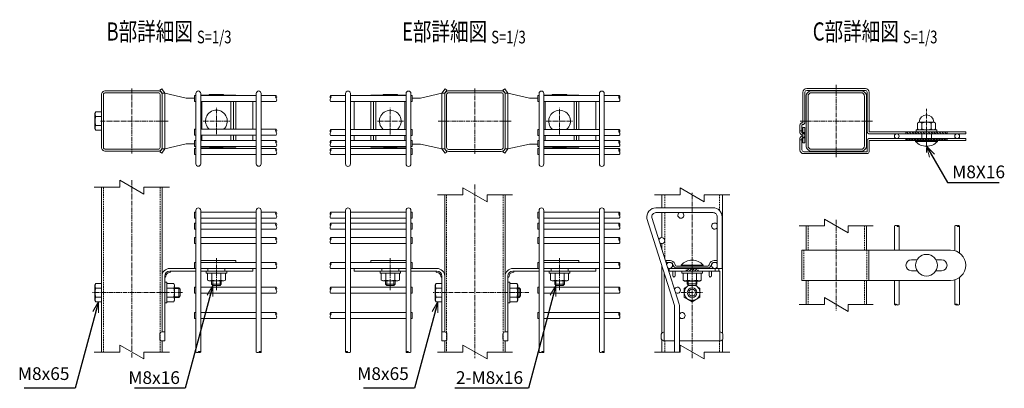
# Model space of a CAD drawing. Units: millimetres. Extents: x 182 to 4106, y 1 to 4924.
# Drawn here: x 182 to 997, y 406 to 711 of the extents above; entities that cross this region are included whole.
import ezdxf
from ezdxf.enums import TextEntityAlignment as Align

# ---------------------------------------------------------------- set-up
doc = ezdxf.new("R2010")
doc.units = ezdxf.units.MM
doc.header["$LTSCALE"] = 0.2
doc.linetypes.add('CENTER2', pattern=[28.575, 19.05, -3.175, 3.175, -3.175])
doc.linetypes.add('DASHED2', pattern=[9.525, 6.35, -3.175])
doc.layers.get('0').update_dxf_attribs({"lineweight": 18})
for name, color, linetype, lineweight in [('CENTER', 6, 'CENTER2', 15), ('DASH', 30, 'DASHED2', 15), ('L', 7, 'Continuous', 18), ('M', 82, 'Continuous', 18), ('TEXT', 150, 'Continuous', 18)]:
    doc.layers.add(name, color=color, linetype=linetype, lineweight=lineweight)
doc.styles.add('NCE', font='romans.shx', dxfattribs={"width": 0.8, "bigfont": 'extfont.shx'})
doc.styles.get("Standard").update_dxf_attribs({"font": 'romans.shx', "width": 0.8, "bigfont": 'extfont.shx'})
doc.dimstyles.new('NCE_3', dxfattribs={"dimscale": 3, "dimtxt": 3.5, "dimasz": 3, "dimexe": 1, "dimexo": 1, "dimgap": 1.2, "dimtad": 1, "dimdsep": 46, "dimtxsty": 'NCE', "dimblk": 'OPEN30', "dimcen": 0, "dimclrd": 7, "dimclre": 7, "dimclrt": 256, "dimaunit": 1, "dimadec": 1, "dimazin": 0, "dimtfac": 1, "dimtix": 1, "dimtmove": 2, "dimatfit": 3, "dimldrblk": 'OPEN30', "dimfxl": 1, "dimtolj": 1, "dimtzin": 0, "dimarcsym": 0})

# ---------------------------------------------------------------- blocks, each defined once
blk = doc.blocks.new('Title & Scale')
at = {"layer": 'TEXT', "width": 0.75}
blk.add_attdef('図面名', text='', height=5, dxfattribs=at).set_placement((0, 0), align=Align.BOTTOM_RIGHT)
blk.add_attdef('縮尺', text='', height=3.5, dxfattribs=at).set_placement((0, -0.3), align=Align.BOTTOM_LEFT)
blk = doc.blocks.new('Break')
for p, q in [((-1.44, -2.5), (1.44, 2.5)), ((0, 2.5), (1.44, 2.5)), ((-1.44, -2.5), (0, -2.5))]:
    blk.add_line(p, q)
blk = doc.blocks.new('分離')
at = {"layer": 'L'}
for p, q in [((0, 1.97), (0, 6.12)), ((-1.14, -1.97), (1.14, 1.97)), ((0, 1.97), (1.14, 1.97)), ((-1.14, -1.97), (0, -1.97)), ((0, -1.97), (0, -6.12))]:
    blk.add_line(p, q, dxfattribs=at)
blk = doc.blocks.new('Dステラ50角支柱接続中下段端部_上面A')
at = {"layer": 'DASH'}
h = blk.add_hatch(dxfattribs=at)
h.set_pattern_fill('ANSI31', color=256, scale=0.5, style=0)
h.set_pattern_definition([(45, (-53518.9928, 17762.9696), (-1.122532015, 1.122532015), [])])
h.paths.add_polyline_path([(75.35, 12), (92.35, 12), (92.35, 10.4), (75.35, 10.4)])
h.paths.add_polyline_path([(58.35, 12), (75.35, 12), (75.35, 10.4), (58.35, 10.4)])
for p, q in [((-26.85, 17), (-25.25, 17)), ((-29.35, 11), (-27.75, 11)), ((58.35, 10.4), (58.35, 12)), ((92.35, 10.4), (92.35, 12))]:
    blk.add_line(p, q, dxfattribs=at)
at = {"layer": 'M'}
for p, q in [((-26.85, 21), (-25.25, 21)), ((-26.85, 14.5), (-26.85, 21)), ((-25.25, 21), (-25.25, 14.5)), ((-29.35, 2.6), (-29.35, 12)), ((-27.75, 12), (-27.75, 2.6)), ((26.25, 1.1), (26.25, 10.5)), ((27.75, 12), (107.75, 12)), ((107.75, 10.4), (27.85, 10.4)), ((27.85, 10.4), (27.85, 1.1)), ((107.75, 12), (107.75, 10.4)), ((-26.25, 1.1), (26.25, 1.1)), ((26.25, -0.5), (-26.25, -0.5))]:
    blk.add_line(p, q, dxfattribs=at)
for centre, radius, start, end in [((-27.25, 12), 2.1, 90, 180), ((-27.25, 12), 0.5, 90, 180), ((-27.25, 14.5), 2, 270, 0), ((-27.25, 14.5), 0.4, 270, 0), ((27.75, 10.5), 1.5, 90, 180), ((-26.25, 2.6), 3.1, 180, 270), ((-26.25, 2.6), 1.5, 180, 270), ((26.25, 1.1), 1.6, 270, 0)]:
    blk.add_arc(centre, radius, start, end, dxfattribs=at)
blk = doc.blocks.new('Dステラ50角支柱接続中下段端部_上面B')
at = {"layer": 'DASH'}
h = blk.add_hatch(dxfattribs=at)
h.set_pattern_fill('ANSI31', color=256, scale=0.5, style=0)
h.set_pattern_definition([(135, (53529.9928, 17715.3696), (1.122532015, 1.122532015), [])])
h.paths.add_polyline_path([(74.85, -35.5), (91.85, -35.5), (91.85, -37.1), (74.85, -37.1)])
h.paths.add_polyline_path([(57.85, -35.5), (74.85, -35.5), (74.85, -37.1), (57.85, -37.1)])
at = {"layer": 'CENTER'}
blk.add_line((74.85, -39.1), (74.85, -33.6), dxfattribs=at)
at = {"layer": 'DASH'}
for p, q in [((-29.85, -34.5), (-28.25, -34.5)), ((-27.35, -40.5), (-25.75, -40.5)), ((57.85, -37.1), (57.85, -35.5)), ((91.85, -37.1), (91.85, -35.5))]:
    blk.add_line(p, q, dxfattribs=at)
at = {"layer": 'M'}
for p, q in [((24.25, 0.4), (-24.25, 0.4)), ((-27.35, -2.7), (-27.35, -27.5)), ((-25.75, -27.5), (-25.75, -2.7)), ((-24.25, -1.2), (24.25, -1.2)), ((25.75, -2.7), (25.75, -35.6)), ((27.35, -35.5), (27.35, -2.7)), ((-29.85, -30), (-29.85, -36)), ((-28.25, -36), (-28.25, -30)), ((-27.35, -38.5), (-27.35, -44.5)), ((-25.75, -44.5), (-25.75, -38.5)), ((27.25, -37.1), (107.25, -37.1)), ((107.25, -35.5), (27.35, -35.5)), ((107.25, -37.1), (107.25, -35.5)), ((-27.35, -44.5), (-25.75, -44.5))]:
    blk.add_line(p, q, dxfattribs=at)
for centre, radius, start, end in [((-24.25, -2.7), 3.1, 90, 180), ((24.25, -2.7), 3.1, 0, 90), ((-24.25, -2.7), 1.5, 90, 180), ((24.25, -2.7), 1.5, 0, 90), ((-27.75, -30), 2.1, 90, 180), ((-27.75, -30), 0.5, 90, 180), ((-27.75, -27.5), 2, 270, 0), ((-27.75, -27.5), 0.4, 270, 0), ((-27.75, -36), 2.1, 180, 270), ((-27.75, -36), 0.5, 180, 270), ((-27.75, -38.5), 2, 0, 90), ((-27.75, -38.5), 0.4, 0, 90), ((27.25, -35.6), 1.5, 180, 270)]:
    blk.add_arc(centre, radius, start, end, dxfattribs=at)
blk = doc.blocks.new('_OPEN30')
at = {"color": 0, "linetype": 'ByBlock'}
for p, q in [((-1, 0.268), (0, 0)), ((0, 0), (-1, -0.268)), ((0, 0), (-1, 0))]:
    blk.add_line(p, q, dxfattribs=at)

msp = doc.modelspace()

# ---------------------------------------------------------------- hatches: boundary and pattern name
at = {"layer": 'DASH'}
h = msp.add_hatch(dxfattribs=at)
h.set_pattern_fill('ANSI31', color=256, scale=0.5, style=0)
h.set_pattern_definition([(135, (54387.51, 18368.8027), (1.122532015, 1.122532015), [])])
h.paths.add_polyline_path([(932.367, 617.833), (949.367, 617.833), (949.367, 616.333), (932.367, 616.333)])
h.paths.add_polyline_path([(915.367, 617.833), (932.367, 617.833), (932.367, 616.333), (915.367, 616.333)])
h = msp.add_hatch(dxfattribs=at)
h.set_pattern_fill('ANSI31', color=256, scale=0.5, style=0)
h.set_pattern_definition([(45, (-52661.9756, 18363.4027), (-1.122532015, 1.122532015), [])])
h.paths.add_polyline_path([(932.367, 612.433), (949.367, 612.433), (949.367, 610.933), (932.367, 610.933)])
h.paths.add_polyline_path([(915.367, 612.433), (932.367, 612.433), (932.367, 610.933), (915.367, 610.933)])
h = msp.add_hatch(dxfattribs=at)
h.set_pattern_fill('ANSI31', color=256, scale=0.5, style=0)
h.set_pattern_definition([(45, (-51704.9577, 18235.7632), (-1.122532015, 1.122532015), [])])
h.paths.add_polyline_path([(738.495, 502.735), (743.495, 502.735), (743.495, 505.035), (738.495, 505.035)])
h.paths.add_polyline_path([(733.495, 502.735), (738.495, 502.735), (738.495, 505.035), (733.495, 505.035)])

# ---------------------------------------------------------------- linework, layer by layer
at = {"layer": 'CENTER'}
for p, q in [((274.996, 653.933), (274.996, 599.933)), ((558.842, 653.861), (558.842, 599.861)), ((857.767, 656.933), (857.767, 596.933)), ((344.996, 615.933), (344.996, 637.933)), ((488.842, 615.861), (488.842, 637.861)), ((628.842, 615.861), (628.842, 637.861)), ((932.367, 601.033), (932.367, 637.033)), ((248.996, 626.933), (300.996, 626.933)), ((304.996, 626.933), (297.996, 626.933)), ((304.996, 626.933), (297.996, 626.933)), ((333.996, 626.933), (355.996, 626.933)), ((499.842, 626.861), (477.842, 626.861)), ((528.342, 626.861), (584.842, 626.861)), ((528.842, 626.861), (535.842, 626.861)), ((528.842, 626.861), (535.842, 626.861)), ((588.842, 626.861), (581.842, 626.861)), ((588.842, 626.861), (581.842, 626.861)), ((617.842, 626.861), (639.842, 626.861)), ((827.767, 626.933), (887.767, 626.933)), ((932.367, 614.833), (932.367, 620.333)), ((932.367, 614.833), (932.367, 620.333)), ((932.367, 608.933), (932.367, 614.433)), ((274.996, 577.924), (274.996, 430.905)), ((558.842, 574.441), (558.842, 430.905)), ((738.495, 430.905), (738.495, 567.714)), ((857.767, 545.163), (857.767, 470.163)), ((344.996, 513.636), (344.996, 486.84)), ((488.842, 513.636), (488.842, 486.84)), ((628.842, 513.636), (628.842, 486.84)), ((316.996, 485.04), (242.496, 485.04)), ((304.996, 485.04), (297.996, 485.04)), ((603.542, 485.04), (524.042, 485.04)), ((729.495, 485.035), (746.99, 485.035))]:
    msp.add_line(p, q, dxfattribs=at)
at = {"layer": 'DASH'}
for p, q in [((915.367, 616.333), (915.367, 617.833)), ((915.367, 610.933), (915.367, 612.433)), ((949.367, 616.333), (949.367, 617.833)), ((949.367, 610.933), (949.367, 612.433)), ((251.596, 572.17), (251.596, 435.905)), ((298.396, 572.17), (298.396, 435.905)), ((535.442, 565.905), (535.442, 435.905)), ((582.242, 565.905), (582.242, 435.905)), ((715.795, 565.905), (715.795, 555.185)), ((761.195, 565.905), (761.195, 552.892)), ((715.795, 551.185), (715.795, 528.734)), ((834.367, 540.163), (834.367, 520.163)), ((881.167, 540.163), (881.167, 520.163)), ((715.795, 527.336), (715.795, 513.116)), ((830.767, 520.163), (830.767, 495.163)), ((883.017, 520.163), (883.017, 495.163)), ((733.495, 502.735), (733.495, 505.035)), ((743.495, 502.735), (743.495, 505.035)), ((834.367, 495.163), (834.367, 475.163)), ((881.167, 495.163), (881.167, 475.163)), ((715.795, 445.035), (715.795, 435.905)), ((761.195, 445.035), (761.195, 435.905))]:
    msp.add_line(p, q, dxfattribs=at)
at = {"layer": 'L'}
for p, q in [((264.996, 572.17), (243.896, 572.17)), ((284.996, 572.17), (306.096, 572.17)), ((548.842, 565.905), (527.742, 565.905)), ((568.842, 565.905), (589.942, 565.905)), ((728.495, 565.91), (707.395, 565.91)), ((748.495, 565.905), (769.595, 565.905)), ((264.996, 435.905), (243.896, 435.905)), ((284.996, 435.905), (306.096, 435.905)), ((548.842, 435.905), (527.742, 435.905)), ((568.842, 435.905), (589.942, 435.905)), ((728.495, 435.905), (707.395, 435.905)), ((748.495, 435.9), (769.595, 435.9))]:
    msp.add_line(p, q, dxfattribs=at)
for points in [[(394.421, 643.063, 0.3494118), (394.421, 645.563)], [(439.417, 642.991, -0.3494118), (439.417, 645.491)], [(678.267, 642.991, 0.3494118), (678.267, 645.491)], [(394.421, 615.113, 0.3494118), (394.421, 617.613)], [(439.417, 615.041, -0.3494118), (439.417, 617.541)], [(678.267, 615.041, 0.3494118), (678.267, 617.541)], [(394.421, 605.803, 0.3494118), (394.421, 608.303)], [(439.417, 605.731, -0.3494118), (439.417, 608.231)], [(678.267, 605.731, 0.3494118), (678.267, 608.231)], [(394.421, 599.333, 0.3494118), (394.421, 601.833)], [(439.417, 599.261, -0.3494118), (439.417, 601.761)], [(678.267, 599.261, 0.3494118), (678.267, 601.761)], [(394.421, 546.49, 0.3494118), (394.421, 548.99)], [(439.417, 546.49, -0.3494118), (439.417, 548.99)], [(678.267, 546.49, 0.3494118), (678.267, 548.99)], [(394.421, 537.54, 0.3494118), (394.421, 540.04)], [(439.417, 537.54, -0.3494118), (439.417, 540.04)], [(678.267, 537.54, 0.3494118), (678.267, 540.04)], [(905.917, 540.163, -0.4721781), (907.767, 540.163)], [(955.917, 540.163, -0.4721781), (957.767, 540.163)], [(394.421, 525.54, 0.3494118), (394.421, 528.04)], [(439.417, 525.54, -0.3494118), (439.417, 528.04)], [(678.267, 525.54, 0.3494118), (678.267, 528.04)], [(394.421, 505.036, 0.3494118), (394.421, 507.536)], [(439.417, 505.036, -0.3494118), (439.417, 507.536)], [(678.267, 505.036, 0.3494118), (678.267, 507.536)], [(394.421, 484.533, 0.3494118), (394.421, 487.033)], [(439.417, 484.533, -0.3494118), (439.417, 487.033)], [(678.267, 484.533, 0.3494118), (678.267, 487.033)], [(909.617, 475.163, -0.4721781), (907.767, 475.163)], [(959.617, 475.163, -0.4721781), (957.767, 475.163)], [(394.421, 463.54, 0.3494118), (394.421, 466.04)], [(439.417, 463.54, -0.3494118), (439.417, 466.04)], [(678.267, 463.54, 0.3494118), (678.267, 466.04)]]:
    msp.add_lwpolyline(points, format="xyb", dxfattribs=at)
for centre, radius, start, end in [((395.991, 646.813), 2.007, 141.479969, 218.520031), ((392.85, 646.813), 2.007, 321.479969, 38.520031), ((440.988, 646.741), 2.007, 141.479969, 218.520031), ((437.847, 646.741), 2.007, 321.479969, 38.520031), ((679.838, 646.741), 2.007, 141.479969, 218.520031), ((676.697, 646.741), 2.007, 321.479969, 38.520031), ((395.991, 618.863), 2.007, 141.479969, 218.520031), ((392.85, 618.863), 2.007, 321.479969, 38.520031), ((440.988, 618.791), 2.007, 141.479969, 218.520031), ((437.847, 618.791), 2.007, 321.479969, 38.520031), ((679.838, 618.791), 2.007, 141.479969, 218.520031), ((676.697, 618.791), 2.007, 321.479969, 38.520031), ((395.991, 609.553), 2.007, 141.479969, 218.520031), ((395.991, 603.083), 2.007, 141.479969, 218.520031), ((392.85, 609.553), 2.007, 321.479969, 38.520031), ((392.85, 603.083), 2.007, 321.479969, 38.520031), ((440.988, 609.481), 2.007, 141.479969, 218.520031), ((440.988, 603.011), 2.007, 141.479969, 218.520031), ((437.847, 609.481), 2.007, 321.479969, 38.520031), ((437.847, 603.011), 2.007, 321.479969, 38.520031), ((679.838, 609.481), 2.007, 141.479969, 218.520031), ((679.838, 603.011), 2.007, 141.479969, 218.520031), ((676.697, 609.481), 2.007, 321.479969, 38.520031), ((676.697, 603.011), 2.007, 321.479969, 38.520031), ((395.991, 550.24), 2.007, 141.479969, 218.520031), ((392.85, 550.24), 2.007, 321.479969, 38.520031), ((440.988, 550.24), 2.007, 141.479969, 218.520031), ((437.847, 550.24), 2.007, 321.479969, 38.520031), ((679.838, 550.24), 2.007, 141.479969, 218.520031), ((676.697, 550.24), 2.007, 321.479969, 38.520031), ((395.991, 541.29), 2.007, 141.479969, 218.520031), ((392.85, 541.29), 2.007, 321.479969, 38.520031), ((440.988, 541.29), 2.007, 141.479969, 218.520031), ((437.847, 541.29), 2.007, 321.479969, 38.520031), ((679.838, 541.29), 2.007, 141.479969, 218.520031), ((676.697, 541.29), 2.007, 321.479969, 38.520031), ((908.692, 539.401), 1.198, 39.448693, 140.551307), ((908.692, 540.924), 1.198, 219.448693, 320.551307), ((958.692, 539.401), 1.198, 39.448693, 140.551307), ((958.692, 540.924), 1.198, 219.448693, 320.551307), ((395.991, 529.29), 2.007, 141.479969, 218.520031), ((392.85, 529.29), 2.007, 321.479969, 38.520031), ((440.988, 529.29), 2.007, 141.479969, 218.520031), ((437.847, 529.29), 2.007, 321.479969, 38.520031), ((679.838, 529.29), 2.007, 141.479969, 218.520031), ((676.697, 529.29), 2.007, 321.479969, 38.520031), ((395.991, 508.786), 2.007, 141.479969, 218.520031), ((392.85, 508.786), 2.007, 321.479969, 38.520031), ((440.988, 508.786), 2.007, 141.479969, 218.520031), ((437.847, 508.786), 2.007, 321.479969, 38.520031), ((679.838, 508.786), 2.007, 141.479969, 218.520031), ((676.697, 508.786), 2.007, 321.479969, 38.520031), ((395.991, 488.283), 2.007, 141.479969, 218.520031), ((392.85, 488.283), 2.007, 321.479969, 38.520031), ((440.988, 488.283), 2.007, 141.479969, 218.520031), ((437.847, 488.283), 2.007, 321.479969, 38.520031), ((679.838, 488.283), 2.007, 141.479969, 218.520031), ((676.697, 488.283), 2.007, 321.479969, 38.520031), ((906.842, 474.401), 1.198, 39.448693, 140.551307), ((906.842, 475.924), 1.198, 219.448693, 320.551307), ((956.842, 474.401), 1.198, 39.448693, 140.551307), ((956.842, 475.924), 1.198, 219.448693, 320.551307), ((395.991, 467.29), 2.007, 141.479969, 218.520031), ((392.85, 467.29), 2.007, 321.479969, 38.520031), ((440.988, 467.29), 2.007, 141.479969, 218.520031), ((437.847, 467.29), 2.007, 321.479969, 38.520031), ((679.838, 467.29), 2.007, 141.479969, 218.520031), ((676.697, 467.29), 2.007, 321.479969, 38.520031)]:
    msp.add_arc(centre, radius, start, end, dxfattribs=at)
for points in [[(327.996, 435.905), (328.353, 435.644), (329.028, 435.153), (330.033, 435.905), (330.806, 436.657), (332.623, 435.905), (330.817, 435.153), (330.258, 435.664), (329.996, 435.905)], [(377.996, 435.905), (378.353, 435.644), (379.028, 435.153), (380.033, 435.905), (380.806, 436.657), (382.623, 435.905), (380.817, 435.153), (380.258, 435.664), (379.996, 435.905)], [(455.842, 435.905), (455.485, 435.644), (454.81, 435.153), (453.805, 435.905), (453.032, 436.657), (451.215, 435.905), (453.021, 435.153), (453.58, 435.664), (453.842, 435.905)], [(505.842, 435.905), (505.485, 435.644), (504.81, 435.153), (503.805, 435.905), (503.032, 436.657), (501.215, 435.905), (503.021, 435.153), (503.58, 435.664), (503.842, 435.905)], [(611.842, 435.905), (612.2, 435.644), (612.874, 435.153), (613.879, 435.905), (614.653, 436.657), (616.47, 435.905), (614.663, 435.153), (614.105, 435.664), (613.842, 435.905)], [(661.842, 435.905), (662.2, 435.644), (662.874, 435.153), (663.879, 435.905), (664.653, 436.657), (666.47, 435.905), (664.663, 435.153), (664.105, 435.664), (663.842, 435.905)]]:
    msp.add_open_spline(points, degree=3, knots=[0, 0, 0, 0, 1.1855906, 2.2370776, 3.2885647, 4.4741552, 5.6597458, 6.7112328, 6.7112328, 6.7112328, 6.7112328], dxfattribs=at)
at = {"layer": 'M'}
for p, q in [((299.747, 653.55), (298.196, 652.433)), ((299.996, 649.933), (298.196, 652.433)), ((302.296, 649.933), (299.747, 653.55)), ((531.542, 649.861), (534.091, 653.477)), ((533.842, 649.861), (535.642, 652.361)), ((534.091, 653.477), (535.642, 652.361)), ((583.593, 653.477), (582.042, 652.361)), ((583.842, 649.861), (582.042, 652.361)), ((586.142, 649.861), (583.593, 653.477)), ((299.996, 603.933), (299.996, 649.933)), ((299.996, 649.933), (302.296, 649.933)), ((302.296, 603.933), (302.296, 649.933)), ((302.296, 649.933), (319.996, 645.933)), ((319.996, 645.933), (326.996, 645.933)), ((326.996, 648.063), (327.996, 648.063)), ((326.996, 643.063), (326.996, 648.063)), ((327.996, 591.463), (327.996, 649.786)), ((331.996, 591.463), (331.996, 649.786)), ((331.996, 648.063), (377.996, 648.063)), ((339.996, 648.933), (349.996, 648.933)), ((377.996, 591.463), (377.996, 649.786)), ((381.996, 591.463), (381.996, 649.786)), ((381.996, 648.063), (394.421, 648.063)), ((451.842, 647.991), (439.417, 647.991)), ((451.842, 591.391), (451.842, 649.713)), ((455.842, 591.391), (455.842, 649.713)), ((501.842, 647.991), (455.842, 647.991)), ((493.842, 648.861), (483.842, 648.861)), ((501.842, 591.391), (501.842, 649.713)), ((505.842, 591.391), (505.842, 649.713)), ((506.842, 647.991), (505.842, 647.991)), ((506.842, 642.991), (506.842, 647.991)), ((513.842, 645.861), (506.842, 645.861)), ((531.542, 649.861), (513.842, 645.861)), ((531.542, 603.861), (531.542, 649.861)), ((533.842, 649.861), (531.542, 649.861)), ((533.842, 603.861), (533.842, 649.861)), ((583.842, 603.861), (583.842, 649.861)), ((583.842, 649.861), (586.142, 649.861)), ((586.142, 603.861), (586.142, 649.861)), ((586.142, 649.861), (603.842, 645.861)), ((603.842, 645.861), (610.842, 645.861)), ((610.842, 647.991), (611.842, 647.991)), ((610.842, 642.991), (610.842, 647.991)), ((611.842, 591.391), (611.842, 649.713)), ((615.842, 591.391), (615.842, 649.713)), ((615.842, 647.991), (661.842, 647.991)), ((623.842, 648.861), (633.842, 648.861)), ((661.842, 591.391), (661.842, 649.713)), ((665.842, 591.391), (665.842, 649.713)), ((665.842, 647.991), (678.267, 647.991)), ((326.996, 643.063), (327.996, 643.063)), ((331.996, 643.063), (377.996, 643.063)), ((332.996, 620.113), (332.996, 643.063)), ((356.996, 620.113), (356.996, 643.063)), ((358.996, 620.113), (358.996, 643.063)), ((374.996, 643.063), (374.996, 620.113)), ((381.996, 643.063), (394.421, 643.063)), ((451.842, 642.991), (439.417, 642.991)), ((501.842, 642.991), (455.842, 642.991)), ((458.842, 642.991), (458.842, 620.041)), ((474.842, 620.041), (474.842, 642.991)), ((476.842, 620.041), (476.842, 642.991)), ((500.842, 620.041), (500.842, 642.991)), ((506.842, 642.991), (505.842, 642.991)), ((610.842, 642.991), (611.842, 642.991)), ((615.842, 642.991), (661.842, 642.991)), ((616.842, 620.041), (616.842, 642.991)), ((640.842, 620.041), (640.842, 642.991)), ((642.842, 620.041), (642.842, 642.991)), ((658.842, 642.991), (658.842, 620.041)), ((665.842, 642.991), (678.267, 642.991)), ((249.996, 630.683), (245.217, 630.683)), ((249.996, 623.183), (245.217, 623.183)), ((326.996, 620.113), (327.996, 620.113)), ((326.996, 615.113), (326.996, 620.113)), ((331.996, 620.113), (377.996, 620.113)), ((381.996, 620.113), (394.421, 620.113)), ((451.842, 620.041), (439.417, 620.041)), ((501.842, 620.041), (455.842, 620.041)), ((506.842, 620.041), (505.842, 620.041)), ((506.842, 615.041), (506.842, 620.041)), ((610.842, 620.041), (611.842, 620.041)), ((610.842, 615.041), (610.842, 620.041)), ((615.842, 620.041), (661.842, 620.041)), ((665.842, 620.041), (678.267, 620.041)), ((924.867, 625.233), (924.867, 620.333)), ((938.367, 626.033), (926.367, 626.033)), ((938.117, 619.533), (926.617, 619.533)), ((928.617, 625.233), (928.617, 620.333)), ((936.117, 625.233), (936.117, 620.333)), ((939.867, 625.233), (939.867, 620.333)), ((326.996, 615.113), (327.996, 615.113)), ((331.996, 615.113), (377.996, 615.113)), ((332.996, 610.803), (332.996, 615.113)), ((356.996, 610.803), (356.996, 615.113)), ((358.996, 610.803), (358.996, 615.113)), ((374.996, 615.113), (374.996, 610.803)), ((381.996, 615.113), (394.421, 615.113)), ((451.842, 615.041), (439.417, 615.041)), ((501.842, 615.041), (455.842, 615.041)), ((458.842, 615.041), (458.842, 610.731)), ((474.842, 610.731), (474.842, 615.041)), ((476.842, 610.731), (476.842, 615.041)), ((500.842, 610.731), (500.842, 615.041)), ((506.842, 615.041), (505.842, 615.041)), ((610.842, 615.041), (611.842, 615.041)), ((615.842, 615.041), (661.842, 615.041)), ((616.842, 610.731), (616.842, 615.041)), ((640.842, 610.731), (640.842, 615.041)), ((642.842, 610.731), (642.842, 615.041)), ((658.842, 615.041), (658.842, 610.731)), ((665.842, 615.041), (678.267, 615.041)), ((928.367, 616.333), (928.367, 612.433)), ((936.367, 616.333), (936.367, 612.433)), ((299.996, 603.933), (298.196, 601.433)), ((302.296, 603.933), (299.747, 600.316)), ((302.296, 603.933), (299.996, 603.933)), ((319.996, 607.933), (302.296, 603.933)), ((326.996, 607.933), (319.996, 607.933)), ((326.996, 610.803), (327.996, 610.803)), ((326.996, 605.853), (326.996, 610.803)), ((326.996, 605.853), (327.996, 605.853)), ((326.996, 604.333), (327.996, 604.333)), ((326.996, 599.333), (326.996, 604.333)), ((331.996, 610.803), (377.996, 610.803)), ((331.996, 605.853), (377.996, 605.853)), ((331.996, 604.333), (377.996, 604.333)), ((349.996, 604.933), (339.996, 604.933)), ((381.996, 610.803), (394.421, 610.803)), ((381.996, 605.853), (394.421, 605.853)), ((381.996, 604.333), (394.421, 604.333)), ((451.842, 610.731), (439.417, 610.731)), ((451.842, 605.781), (439.417, 605.781)), ((451.842, 604.261), (439.417, 604.261)), ((501.842, 610.731), (455.842, 610.731)), ((501.842, 605.781), (455.842, 605.781)), ((501.842, 604.261), (455.842, 604.261)), ((483.842, 604.861), (493.842, 604.861)), ((506.842, 610.731), (505.842, 610.731)), ((506.842, 605.781), (505.842, 605.781)), ((506.842, 604.261), (505.842, 604.261)), ((506.842, 605.781), (506.842, 610.731)), ((506.842, 607.861), (513.842, 607.861)), ((506.842, 599.261), (506.842, 604.261)), ((513.842, 607.861), (531.542, 603.861)), ((531.542, 603.861), (533.842, 603.861)), ((531.542, 603.861), (534.091, 600.244)), ((533.842, 603.861), (535.642, 601.361)), ((583.842, 603.861), (582.042, 601.361)), ((586.142, 603.861), (583.593, 600.244)), ((586.142, 603.861), (583.842, 603.861)), ((603.842, 607.861), (586.142, 603.861)), ((610.842, 607.861), (603.842, 607.861)), ((610.842, 610.731), (611.842, 610.731)), ((610.842, 605.781), (610.842, 610.731)), ((610.842, 605.781), (611.842, 605.781)), ((610.842, 604.261), (611.842, 604.261)), ((610.842, 599.261), (610.842, 604.261)), ((615.842, 610.731), (661.842, 610.731)), ((615.842, 605.781), (661.842, 605.781)), ((615.842, 604.261), (661.842, 604.261)), ((633.842, 604.861), (623.842, 604.861)), ((665.842, 610.731), (678.267, 610.731)), ((665.842, 605.781), (678.267, 605.781)), ((665.842, 604.261), (678.267, 604.261)), ((923.367, 610.033), (923.367, 610.833)), ((923.367, 610.033), (941.367, 610.033)), ((941.367, 610.033), (941.367, 610.833)), ((299.747, 600.316), (298.196, 601.433)), ((326.996, 599.333), (327.996, 599.333)), ((331.996, 599.333), (377.996, 599.333)), ((381.996, 599.333), (394.421, 599.333)), ((451.842, 599.261), (439.417, 599.261)), ((501.842, 599.261), (455.842, 599.261)), ((506.842, 599.261), (505.842, 599.261)), ((534.091, 600.244), (535.642, 601.361)), ((583.593, 600.244), (582.042, 601.361)), ((610.842, 599.261), (611.842, 599.261)), ((615.842, 599.261), (661.842, 599.261)), ((665.842, 599.261), (678.267, 599.261)), ((249.996, 435.905), (249.996, 572.17)), ((299.996, 572.17), (299.996, 460.04)), ((533.842, 452.54), (533.842, 565.905)), ((583.842, 565.905), (583.842, 460.04)), ((713.495, 565.905), (713.495, 555.185)), ((763.495, 555.035), (763.495, 556.035)), ((763.495, 555.035), (763.495, 556.035)), ((327.996, 551.49), (326.996, 551.49)), ((326.996, 546.49), (326.996, 551.49)), ((326.996, 546.49), (327.996, 546.49)), ((331.996, 551.49), (377.996, 551.49)), ((331.996, 546.49), (377.996, 546.49)), ((381.996, 551.49), (394.421, 551.49)), ((381.996, 546.49), (394.421, 546.49)), ((451.842, 551.49), (439.417, 551.49)), ((451.842, 546.49), (439.417, 546.49)), ((501.842, 551.49), (455.842, 551.49)), ((501.842, 546.49), (455.842, 546.49)), ((505.842, 551.49), (506.842, 551.49)), ((506.842, 546.49), (505.842, 546.49)), ((506.842, 546.49), (506.842, 551.49)), ((611.842, 551.49), (610.842, 551.49)), ((610.842, 546.49), (610.842, 551.49)), ((610.842, 546.49), (611.842, 546.49)), ((615.842, 551.49), (661.842, 551.49)), ((615.842, 546.49), (661.842, 546.49)), ((665.842, 551.49), (678.267, 551.49)), ((665.842, 546.49), (678.267, 546.49)), ((327.996, 542.54), (326.996, 542.54)), ((326.996, 537.54), (326.996, 542.54)), ((326.996, 537.54), (327.996, 537.54)), ((331.996, 542.54), (377.996, 542.54)), ((331.996, 537.54), (377.996, 537.54)), ((381.996, 542.54), (394.421, 542.54)), ((381.996, 537.54), (394.421, 537.54)), ((451.842, 542.54), (439.417, 542.54)), ((451.842, 537.54), (439.417, 537.54)), ((501.842, 542.54), (455.842, 542.54)), ((501.842, 537.54), (455.842, 537.54)), ((505.842, 542.54), (506.842, 542.54)), ((506.842, 537.54), (505.842, 537.54)), ((506.842, 537.54), (506.842, 542.54)), ((611.842, 542.54), (610.842, 542.54)), ((610.842, 537.54), (610.842, 542.54)), ((610.842, 537.54), (611.842, 537.54)), ((615.842, 542.54), (661.842, 542.54)), ((615.842, 537.54), (661.842, 537.54)), ((665.842, 542.54), (678.267, 542.54)), ((665.842, 537.54), (678.267, 537.54)), ((832.767, 540.163), (832.767, 520.163)), ((882.767, 540.163), (882.767, 520.163)), ((905.917, 540.163), (905.917, 520.163)), ((909.617, 540.163), (909.617, 520.163)), ((955.917, 540.163), (955.917, 519.618)), ((959.617, 540.163), (959.617, 517.773)), ((327.996, 530.54), (326.996, 530.54)), ((326.996, 525.54), (326.996, 530.54)), ((331.996, 530.54), (377.996, 530.54)), ((381.996, 530.54), (394.421, 530.54)), ((451.842, 530.54), (439.417, 530.54)), ((501.842, 530.54), (455.842, 530.54)), ((505.842, 530.54), (506.842, 530.54)), ((506.842, 525.54), (506.842, 530.54)), ((611.842, 530.54), (610.842, 530.54)), ((610.842, 525.54), (610.842, 530.54)), ((615.842, 530.54), (661.842, 530.54)), ((665.842, 530.54), (678.267, 530.54)), ((326.996, 525.54), (327.996, 525.54)), ((331.996, 525.54), (377.996, 525.54)), ((381.996, 525.54), (394.421, 525.54)), ((451.842, 525.54), (439.417, 525.54)), ((501.842, 525.54), (455.842, 525.54)), ((506.842, 525.54), (505.842, 525.54)), ((610.842, 525.54), (611.842, 525.54)), ((615.842, 525.54), (661.842, 525.54)), ((665.842, 525.54), (678.267, 525.54)), ((829.167, 520.163), (829.167, 495.163)), ((884.617, 520.163), (884.617, 495.163)), ((306.396, 505.04), (327.996, 505.04)), ((327.996, 510.036), (326.996, 510.036)), ((326.996, 505.036), (326.996, 510.036)), ((326.996, 505.036), (327.996, 505.036)), ((360.996, 511.636), (331.996, 511.636)), ((360.996, 510.036), (331.996, 510.036)), ((331.996, 510.036), (377.996, 510.036)), ((331.996, 505.04), (374.996, 505.04)), ((331.996, 505.04), (377.996, 505.04)), ((331.996, 505.036), (377.996, 505.036)), ((377.996, 505.036), (331.996, 505.036)), ((337.996, 502.74), (337.996, 505.04)), ((351.996, 502.74), (351.996, 505.04)), ((360.996, 510.036), (360.996, 511.636)), ((374.996, 505.04), (374.996, 502.74)), ((381.996, 510.036), (394.421, 510.036)), ((381.996, 505.036), (394.421, 505.036)), ((451.842, 510.036), (439.417, 510.036)), ((451.842, 505.036), (439.417, 505.036)), ((501.842, 510.036), (455.842, 510.036)), ((501.842, 505.04), (455.842, 505.04)), ((501.842, 505.036), (455.842, 505.036)), ((455.842, 505.036), (501.842, 505.036)), ((501.842, 505.04), (458.842, 505.04)), ((458.842, 505.04), (458.842, 502.74)), ((472.842, 510.036), (472.842, 511.636)), ((472.842, 511.636), (501.842, 511.636)), ((472.842, 510.036), (501.842, 510.036)), ((481.842, 502.74), (481.842, 505.04)), ((495.842, 502.74), (495.842, 505.04)), ((505.842, 510.036), (506.842, 510.036)), ((527.442, 505.04), (505.842, 505.04)), ((506.842, 505.036), (505.842, 505.036)), ((506.842, 505.036), (506.842, 510.036)), ((590.242, 505.04), (611.842, 505.04)), ((611.842, 510.036), (610.842, 510.036)), ((610.842, 505.036), (610.842, 510.036)), ((610.842, 505.036), (611.842, 505.036)), ((644.842, 511.636), (615.842, 511.636)), ((644.842, 510.036), (615.842, 510.036)), ((615.842, 510.036), (661.842, 510.036)), ((615.842, 505.04), (658.842, 505.04)), ((615.842, 505.04), (661.842, 505.04)), ((615.842, 505.036), (661.842, 505.036)), ((661.842, 505.036), (615.842, 505.036)), ((621.842, 502.74), (621.842, 505.04)), ((635.842, 502.74), (635.842, 505.04)), ((644.842, 510.036), (644.842, 511.636)), ((658.842, 505.04), (658.842, 502.74)), ((665.842, 510.036), (678.267, 510.036)), ((665.842, 505.036), (678.267, 505.036)), ((717.115, 510.135), (717.115, 511.535)), ((717.215, 511.635), (720.211, 511.635)), ((720.211, 510.035), (717.215, 510.035)), ((718.345, 505.035), (760.495, 505.035)), ((719.495, 505.035), (719.495, 502.735)), ((719.495, 502.735), (719.495, 505.035)), ((722.877, 507.393), (722.595, 508.287)), ((724.121, 508.769), (724.403, 507.874)), ((725.547, 507.035), (751.442, 507.035)), ((751.442, 505.435), (725.547, 505.435)), ((729.495, 507.835), (729.495, 507.035)), ((747.495, 507.835), (729.495, 507.835)), ((729.495, 507.035), (747.495, 507.035)), ((747.495, 507.835), (747.495, 507.035)), ((752.586, 507.874), (752.869, 508.769)), ((754.395, 508.287), (754.112, 507.393)), ((756.779, 511.635), (759.326, 511.635)), ((759.326, 510.035), (756.779, 510.035)), ((757.495, 505.035), (757.495, 502.735)), ((757.495, 505.035), (757.495, 502.735)), ((760.495, 505.035), (760.495, 502.735)), ((299.996, 452.54), (299.996, 498.64)), ((302.296, 445.04), (302.296, 498.64)), ((306.396, 502.74), (327.996, 502.74)), ((331.996, 502.74), (374.996, 502.74)), ((341.246, 501.14), (341.246, 495.361)), ((348.746, 501.14), (348.746, 495.361)), ((501.842, 502.74), (458.842, 502.74)), ((485.092, 501.14), (485.092, 495.361)), ((492.592, 501.14), (492.592, 495.361)), ((527.442, 502.74), (505.842, 502.74)), ((531.542, 445.04), (531.542, 498.64)), ((533.842, 452.54), (533.842, 498.64)), ((583.842, 452.54), (583.842, 498.64)), ((586.142, 445.04), (586.142, 498.64)), ((590.242, 502.74), (611.842, 502.74)), ((615.842, 502.74), (658.842, 502.74)), ((625.092, 501.14), (625.092, 495.361)), ((632.592, 501.14), (632.592, 495.361)), ((715.495, 500.774), (715.495, 445.035)), ((760.495, 502.735), (719.07, 502.735)), ((761.495, 502.735), (719.07, 502.735)), ((722.495, 502.735), (722.495, 498.928)), ((724.495, 502.735), (724.495, 498.928)), ((734.745, 501.135), (734.745, 495.357)), ((742.245, 501.135), (742.245, 495.357)), ((752.495, 502.735), (752.495, 498.928)), ((754.495, 502.735), (754.495, 498.928)), ((761.495, 502.735), (761.495, 445.035)), ((959.617, 497.552), (959.617, 475.163)), ((249.996, 488.79), (245.217, 488.79)), ((303.896, 488.79), (309.674, 488.79)), ((313.796, 489.04), (313.796, 481.04)), ((327.996, 489.533), (326.996, 489.533)), ((326.996, 484.533), (326.996, 489.533)), ((331.996, 489.533), (377.996, 489.533)), ((340.996, 492.035), (348.996, 492.035)), ((341.996, 491.035), (341.996, 494.64)), ((347.996, 491.035), (347.996, 494.64)), ((381.996, 489.533), (394.421, 489.533)), ((451.842, 489.533), (439.417, 489.533)), ((501.842, 489.533), (455.842, 489.533)), ((492.842, 492.035), (484.842, 492.035)), ((485.842, 491.035), (485.842, 494.64)), ((491.842, 491.035), (491.842, 494.64)), ((505.842, 489.533), (506.842, 489.533)), ((506.842, 484.533), (506.842, 489.533)), ((531.542, 488.79), (526.764, 488.79)), ((587.742, 488.79), (593.521, 488.79)), ((595.342, 489.04), (595.342, 481.04)), ((611.842, 489.533), (610.842, 489.533)), ((610.842, 484.533), (610.842, 489.533)), ((615.842, 489.533), (661.842, 489.533)), ((624.842, 492.035), (632.842, 492.035)), ((625.842, 491.035), (625.842, 494.64)), ((631.842, 491.035), (631.842, 494.64)), ((665.842, 489.533), (678.267, 489.533)), ((734.495, 492.235), (742.495, 492.235)), ((735.095, 494.635), (735.095, 491.635)), ((741.895, 494.635), (741.895, 491.635)), ((832.767, 495.163), (832.767, 475.163)), ((882.767, 495.163), (882.767, 475.163)), ((905.917, 495.163), (905.917, 475.163)), ((909.617, 495.163), (909.617, 475.163)), ((955.917, 495.707), (955.917, 475.163)), ((249.996, 481.29), (245.217, 481.29)), ((303.896, 481.29), (309.674, 481.29)), ((310.396, 488.44), (314.396, 488.44)), ((310.396, 481.64), (314.396, 481.64)), ((326.996, 484.533), (327.996, 484.533)), ((331.996, 484.533), (377.996, 484.533)), ((381.996, 484.533), (394.421, 484.533)), ((451.842, 484.533), (439.417, 484.533)), ((501.842, 484.533), (455.842, 484.533)), ((506.842, 484.533), (505.842, 484.533)), ((531.542, 481.29), (526.764, 481.29)), ((587.742, 481.29), (593.521, 481.29)), ((594.242, 488.44), (595.942, 488.44)), ((594.242, 481.64), (595.942, 481.64)), ((610.842, 484.533), (611.842, 484.533)), ((615.842, 484.533), (661.842, 484.533)), ((665.842, 484.533), (678.267, 484.533)), ((327.996, 468.54), (326.996, 468.54)), ((326.996, 463.54), (326.996, 468.54)), ((331.996, 468.54), (377.996, 468.54)), ((381.996, 468.54), (394.421, 468.54)), ((451.842, 468.54), (439.417, 468.54)), ((501.842, 468.54), (455.842, 468.54)), ((505.842, 468.54), (506.842, 468.54)), ((506.842, 463.54), (506.842, 468.54)), ((611.842, 468.54), (610.842, 468.54)), ((610.842, 463.54), (610.842, 468.54)), ((615.842, 468.54), (661.842, 468.54)), ((665.842, 468.54), (678.267, 468.54)), ((326.996, 463.54), (327.996, 463.54)), ((331.996, 463.54), (377.996, 463.54)), ((381.996, 463.54), (394.421, 463.54)), ((451.842, 463.54), (439.417, 463.54)), ((501.842, 463.54), (455.842, 463.54)), ((506.842, 463.54), (505.842, 463.54)), ((610.842, 463.54), (611.842, 463.54)), ((615.842, 463.54), (661.842, 463.54)), ((665.842, 463.54), (678.267, 463.54)), ((715.495, 460.035), (715.495, 445.035)), ((761.495, 445.035), (761.495, 460.035)), ((298.194, 446.74), (298.194, 450.84)), ((299.894, 452.54), (302.296, 452.54)), ((299.996, 452.54), (299.934, 452.54)), ((533.944, 452.54), (531.542, 452.54)), ((533.842, 452.54), (533.904, 452.54)), ((535.644, 446.74), (535.644, 450.84)), ((582.04, 446.74), (582.04, 450.84)), ((583.74, 452.54), (586.142, 452.54)), ((583.842, 452.54), (583.78, 452.54)), ((712.995, 450.785), (712.995, 446.785)), ((712.995, 449.785), (712.995, 447.785)), ((763.995, 450.785), (763.995, 446.785)), ((763.995, 449.785), (763.995, 447.785)), ((302.296, 445.04), (299.894, 445.04)), ((531.542, 445.04), (533.944, 445.04)), ((533.842, 435.905), (533.842, 445.04)), ((586.142, 445.04), (583.74, 445.04)), ((715.495, 445.035), (724.176, 445.035)), ((715.495, 445.035), (724.026, 445.035)), ((727.876, 445.035), (761.495, 445.035)), ((728.026, 445.035), (761.495, 445.035))]:
    msp.add_line(p, q, dxfattribs=at)
for points in [[(253.196, 651.933), (296.796, 651.933, -0.4142136), (299.996, 648.733), (299.996, 605.133, -0.4142136), (296.796, 601.933), (253.196, 601.933, -0.4142136), (249.996, 605.133), (249.996, 648.733, -0.4142136)], [(537.042, 651.861), (580.642, 651.861, -0.4142136), (583.842, 648.661), (583.842, 605.061, -0.4142136), (580.642, 601.861), (537.042, 601.861, -0.4142136), (533.842, 605.061), (533.842, 648.661, -0.4142136)], [(837.367, 651.933), (878.167, 651.933, -0.4142136), (882.767, 647.333), (882.767, 606.533, -0.4142136), (878.167, 601.933), (837.367, 601.933, -0.4142136), (832.767, 606.533), (832.767, 647.333, -0.4142136)], [(253.196, 650.333), (296.796, 650.333, -0.4142136), (298.396, 648.733), (298.396, 605.133, -0.4142136), (296.796, 603.533), (253.196, 603.533, -0.4142136), (251.596, 605.133), (251.596, 648.733, -0.4142136)], [(537.042, 650.261), (580.642, 650.261, -0.4142136), (582.242, 648.661), (582.242, 605.061, -0.4142136), (580.642, 603.461), (537.042, 603.461, -0.4142136), (535.442, 605.061), (535.442, 648.661, -0.4142136)], [(837.367, 650.333), (878.167, 650.333, -0.4142136), (881.167, 647.333), (881.167, 606.533, -0.4142136), (878.167, 603.533), (837.367, 603.533, -0.4142136), (834.367, 606.533), (834.367, 647.333, -0.4142136)]]:
    msp.add_lwpolyline(points, format="xyb", close=True, dxfattribs=at)
for points in [[(360.996, 648.063), (360.996, 648.433), (331.996, 648.433)], [(472.842, 647.991), (472.842, 648.361), (501.842, 648.361)], [(644.842, 647.991), (644.842, 648.361), (615.842, 648.361)], [(360.996, 620.113), (360.996, 643.063)], [(472.842, 620.041), (472.842, 642.991)], [(644.842, 620.041), (644.842, 642.991)], [(360.996, 610.803), (360.996, 615.113)], [(472.842, 610.731), (472.842, 615.041)], [(644.842, 610.731), (644.842, 615.041)], [(331.996, 605.433), (360.996, 605.433), (360.996, 605.853)], [(501.842, 605.361), (472.842, 605.361), (472.842, 605.781)], [(615.842, 605.361), (644.842, 605.361), (644.842, 605.781)], [(763.495, 451.544), (763.495, 565.905)], [(713.495, 551.185), (713.495, 530.533)], [(713.495, 525.537), (713.495, 520.406)], [(713.495, 507.113), (713.495, 451.544)], [(718.345, 505.035), (760.495, 505.035), (760.495, 502.735)], [(310.396, 489.04), (313.796, 489.04), (314.996, 487.84), (314.996, 482.24), (313.796, 481.04), (310.396, 481.04)], [(348.996, 494.64), (348.996, 492.035), (347.996, 491.035), (341.996, 491.035), (340.996, 492.035), (340.996, 494.64)], [(484.842, 494.64), (484.842, 492.035), (485.842, 491.035), (491.842, 491.035), (492.842, 492.035), (492.842, 494.64)], [(594.242, 489.04), (595.342, 489.04), (596.542, 487.84), (596.542, 482.24), (595.342, 481.04), (594.242, 481.04)], [(632.842, 494.64), (632.842, 492.035), (631.842, 491.035), (625.842, 491.035), (624.842, 492.035), (624.842, 494.64)], [(741.093, 491.035), (744.99, 488.785), (744.99, 481.285), (738.495, 477.535), (731.999, 481.285), (731.999, 488.785), (735.897, 491.035)], [(734.495, 494.635), (734.495, 492.235), (735.695, 491.035), (741.295, 491.035), (742.495, 492.235), (742.495, 494.635)], [(299.996, 445.04), (299.996, 435.905)], [(533.842, 445.04), (533.842, 435.905)], [(583.842, 445.04), (583.842, 435.905)], [(713.495, 446.027), (713.495, 435.91)], [(763.495, 435.905), (763.495, 446.027)]]:
    msp.add_lwpolyline(points, dxfattribs=at)
for points in [[(249.996, 634.433), (245.217, 634.433), (244.496, 633.183), (244.496, 620.683), (245.217, 619.433), (249.996, 619.433)], [(940.867, 617.933), (940.867, 619.533), (923.867, 619.533), (923.867, 617.933)], [(374.996, 505.04), (374.996, 505.04)], [(453.842, 505.04), (453.842, 505.04)], [(458.842, 505.04), (458.842, 505.04)], [(658.842, 505.04), (658.842, 505.04)], [(663.842, 505.04), (663.842, 505.04)], [(336.496, 501.14), (336.496, 502.74), (353.496, 502.74), (353.496, 501.14)], [(337.496, 501.14), (337.496, 495.361), (338.746, 494.64), (351.246, 494.64), (352.496, 495.361), (352.496, 501.14)], [(497.342, 501.14), (497.342, 502.74), (480.342, 502.74), (480.342, 501.14)], [(496.342, 501.14), (496.342, 495.361), (495.092, 494.64), (482.592, 494.64), (481.342, 495.361), (481.342, 501.14)], [(620.342, 501.14), (620.342, 502.74), (637.342, 502.74), (637.342, 501.14)], [(621.342, 501.14), (621.342, 495.361), (622.592, 494.64), (635.092, 494.64), (636.342, 495.361), (636.342, 501.14)], [(746.995, 501.135), (746.995, 502.735), (729.995, 502.735), (729.995, 501.135)], [(745.995, 501.135), (745.995, 495.357), (744.745, 494.635), (732.245, 494.635), (730.995, 495.357), (730.995, 501.135)], [(249.996, 477.54), (245.217, 477.54), (244.496, 478.79), (244.496, 491.29), (245.217, 492.54), (249.996, 492.54)], [(303.896, 476.54), (302.296, 476.54), (302.296, 493.54), (303.896, 493.54)], [(303.896, 477.54), (309.674, 477.54), (310.396, 478.79), (310.396, 491.29), (309.674, 492.54), (303.896, 492.54)], [(531.542, 477.54), (526.764, 477.54), (526.042, 478.79), (526.042, 491.29), (526.764, 492.54), (531.542, 492.54)], [(587.742, 476.54), (586.142, 476.54), (586.142, 493.54), (587.742, 493.54)], [(587.742, 477.54), (593.521, 477.54), (594.242, 478.79), (594.242, 491.29), (593.521, 492.54), (587.742, 492.54)]]:
    msp.add_lwpolyline(points, close=True, dxfattribs=at)
for points in [[(331.996, 435.905), (331.996, 553.04, 1), (327.996, 553.04), (327.996, 435.905)], [(381.996, 435.905), (381.996, 553.04, 1), (377.996, 553.04), (377.996, 435.905)], [(451.842, 435.905), (451.842, 553.04, -1), (455.842, 553.04), (455.842, 435.905)], [(501.842, 435.905), (501.842, 553.04, -1), (505.842, 553.04), (505.842, 435.905)], [(615.842, 435.905), (615.842, 553.04, 1), (611.842, 553.04), (611.842, 435.905)], [(665.842, 435.905), (665.842, 553.04, 1), (661.842, 553.04), (661.842, 435.905)], [(728.026, 435.905), (728.026, 473.19, 0.076568), (727.676, 475.462), (705.061, 547.134, -0.4562848), (708.576, 551.185), (755.776, 551.185, -0.4142136), (759.326, 547.635), (759.326, 505.035), (763.326, 505.035), (763.326, 547.635, 0.4142136), (755.776, 555.185), (708.576, 555.185, 0.4719827), (701.166, 546.186), (723.861, 474.259, -0.0765717), (724.026, 473.19), (724.026, 435.905)], [(829.167, 495.163), (952.267, 495.163, 1), (952.267, 520.163), (829.167, 520.163)], [(924.573, 512.163), (919.867, 512.163, 1), (919.867, 503.163), (924.573, 503.163)], [(940.161, 503.163), (944.867, 503.163, 1), (944.867, 512.163), (940.161, 512.163)]]:
    msp.add_lwpolyline(points, format="xyb", dxfattribs=at)
for centre, radius in [((907.767, 614.361), 2), ((957.767, 614.361), 2), ((932.367, 507.663), 9), ((738.495, 485.035), 4), ((738.495, 485.035), 2.8)]:
    msp.add_circle(centre, radius, dxfattribs=at)
for centre, radius, start, end in [((329.996, 649.786), 2, 0, 180), ((379.996, 649.786), 2, 0, 180), ((453.842, 649.713), 2, 0, 180), ((503.842, 649.713), 2, 0, 180), ((613.842, 649.713), 2, 0, 180), ((663.842, 649.713), 2, 0, 180), ((339.996, 646.933), 2, 90, 131.409622), ((349.996, 646.933), 2, 48.590378, 90), ((483.842, 646.861), 2, 90, 131.409622), ((493.842, 646.861), 2, 48.590378, 90), ((623.842, 646.861), 2, 90, 131.409622), ((633.842, 646.861), 2, 48.590378, 90), ((344.996, 626.933), 9, 310.731319, 229.268681), ((488.842, 626.861), 9, 310.731319, 229.268681), ((628.842, 626.861), 9, 310.731319, 229.268681), ((257.047, 626.933), 12.41, 162.412046, 197.587954), ((932.367, 626.033), 6, 0, 180), ((926.742, 623.436), 2.597, 43.787346, 136.212654), ((926.742, 622.13), 2.597, 223.787346, 316.212654), ((932.367, 616.844), 9.189, 65.91485, 114.08515), ((932.367, 628.722), 9.189, 245.91485, 294.08515), ((937.992, 623.436), 2.597, 43.787346, 136.212654), ((937.992, 622.13), 2.597, 223.787346, 316.212654), ((339.996, 606.933), 2, 228.590378, 270), ((349.996, 606.933), 2, 270, 311.409622), ((483.842, 606.861), 2, 228.590378, 270), ((493.842, 606.861), 2, 270, 311.409622), ((623.842, 606.861), 2, 228.590378, 270), ((633.842, 606.861), 2, 270, 311.409622), ((932.367, 618.158), 12.125, 222.075022, 317.924978), ((329.996, 591.463), 2, 180, 0), ((379.996, 591.463), 2, 180, 0), ((453.842, 591.391), 2, 180, 0), ((503.842, 591.391), 2, 180, 0), ((613.842, 591.391), 2, 180, 0), ((663.842, 591.391), 2, 180, 0), ((729.176, 548.985), 2.5, 118.357637, 61.642363), ((757.126, 540.035), 2.5, 28.357637, 331.642363), ((713.394, 528.035), 2.5, 225.869572, 169.154299), ((306.396, 498.64), 6.4, 90, 180), ((527.442, 498.64), 6.4, 0, 90), ((590.242, 498.64), 6.4, 90, 180), ((717.215, 511.535), 0.1, 90, 180), ((717.215, 510.135), 0.1, 180, 270), ((719.864, 507.531), 2.5, 225.869572, 169.154299), ((720.211, 507.535), 4.1, 17.511936, 90), ((720.211, 507.535), 2.5, 17.511936, 90), ((725.547, 508.235), 2.8, 197.511936, 270), ((725.547, 508.235), 1.2, 197.511936, 270), ((738.495, 499.71), 12.125, 42.075022, 137.924978), ((751.442, 508.235), 1.2, 270, 342.488064), ((751.442, 508.235), 2.8, 270, 342.488064), ((756.779, 507.535), 4.1, 90, 162.488064), ((756.779, 507.535), 2.5, 90, 162.488064), ((757.126, 507.535), 2.5, 28.357637, 331.642363), ((306.396, 498.64), 4.1, 90, 180), ((302.296, 498.64), 1, 270, 0), ((306.396, 498.64), 3.1, 90, 180), ((306.396, 502.74), 1, 270, 0), ((527.442, 502.74), 1, 180, 270), ((527.442, 498.64), 4.1, 0, 90), ((527.442, 498.64), 3.1, 0, 90), ((531.542, 498.64), 1, 180, 270), ((590.242, 498.64), 4.1, 90, 180), ((586.142, 498.64), 1, 270, 0), ((590.242, 498.64), 3.1, 90, 180), ((590.242, 502.74), 1, 270, 0), ((723.495, 498.928), 1, 180, 360), ((753.495, 498.928), 1, 180, 0), ((257.047, 485.04), 12.41, 162.412046, 197.587954), ((297.844, 485.04), 12.41, 342.412046, 17.587954), ((344.996, 507.192), 12.41, 252.412046, 287.587954), ((488.842, 507.192), 12.41, 252.412046, 287.587954), ((538.594, 485.04), 12.41, 162.412046, 197.587954), ((581.691, 485.04), 12.41, 342.412046, 17.587954), ((628.842, 507.192), 12.41, 252.412046, 287.587954), ((726.333, 487.028), 2.5, 225.869572, 169.154299), ((738.495, 485.035), 6.495, 112.517825, 67.482175), ((738.495, 507.187), 12.41, 252.412046, 287.587954), ((730.226, 466.035), 2.5, 208.357637, 151.642363), ((299.894, 450.84), 1.7, 90, 180), ((533.944, 450.84), 1.7, 0, 90), ((583.74, 450.84), 1.7, 90, 180), ((715.746, 449.515), 3.03, 94.757168, 155.226872), ((761.243, 449.515), 3.03, 24.773128, 85.242832), ((299.894, 446.74), 1.7, 180, 270), ((533.944, 446.74), 1.7, 270, 0), ((583.74, 446.74), 1.7, 180, 270), ((715.746, 448.055), 3.03, 204.773128, 265.242832), ((761.243, 448.055), 3.03, 274.757168, 335.226872)]:
    msp.add_arc(centre, radius, start, end, dxfattribs=at)
for centre, major_axis, start_param, end_param in [((257.047, 632.558), (-12.41, 0), -0.3069677, 0.3069677), ((257.047, 490.665), (-12.41, 0), -0.3069677, 0.3069677), ((339.371, 507.192), (0, -12.41), 5.9762176, 6.590153), ((483.217, 507.192), (0, -12.41), 5.9762176, 6.590153), ((538.594, 490.665), (-12.41, 0), -0.3069677, 0.3069677), ((623.217, 507.192), (0, -12.41), 5.9762176, 6.590153), ((732.87, 507.187), (0, -12.41), 5.9762176, 6.590153), ((297.844, 479.415), (-12.41, 0), 2.834625, 3.4485604), ((581.691, 479.415), (-12.41, 0), 2.834625, 3.4485604)]:
    msp.add_ellipse(centre, major_axis=major_axis, ratio=0.5, start_param=start_param, end_param=end_param, dxfattribs=at)
at = {"layer": 'M', "extrusion": (0, 0, -1)}
for centre, major_axis, start_param, end_param in [((257.047, 621.308), (-12.41, 0), -0.3069677, 0.3069677), ((297.844, 490.665), (12.41, 0), -0.3069677, 0.3069677), ((350.621, 507.192), (0, -12.41), 5.9762176, 6.590153), ((494.467, 507.192), (0, -12.41), 5.9762176, 6.590153), ((581.691, 490.665), (12.41, 0), -0.3069677, 0.3069677), ((634.467, 507.192), (0, -12.41), 5.9762176, 6.590153), ((744.12, 507.187), (0, -12.41), 5.9762176, 6.590153), ((257.047, 479.415), (-12.41, 0), -0.3069677, 0.3069677), ((538.594, 479.415), (-12.41, 0), -0.3069677, 0.3069677)]:
    msp.add_ellipse(centre, major_axis=major_axis, ratio=0.5, start_param=start_param, end_param=end_param, dxfattribs=at)

# ---------------------------------------------------------------- block references
at = {"layer": 'L', "xscale": 4, "yscale": 4, "zscale": 4, "rotation": 270}
for p in [(274.996, 572.17), (558.842, 565.905), (738.495, 565.905), (274.996, 435.905), (558.842, 435.905), (738.495, 435.9)]:
    msp.add_blockref('Break', p, dxfattribs=at)
at = {"layer": 'M'}
for name, p in [('Dステラ50角支柱接続中下段端部_上面B', (857.517, 653.433)), ('Dステラ50角支柱接続中下段端部_上面A', (857.017, 600.433))]:
    msp.add_blockref(name, p, dxfattribs=at)
at = {"layer": 'M', "xscale": 5, "yscale": 5, "zscale": 5, "rotation": 270}
for p in [(857.767, 540.163), (857.767, 475.163)]:
    msp.add_blockref('分離', p, dxfattribs=at)
at = {"layer": 'TEXT', "xscale": 3, "yscale": 3, "zscale": 3}
for p, values in [((328.953, 688.797), {'図面名': '%%UB部詳細図 ', '縮尺': '%%US=1/3'}), ((572.353, 688.725), {'図面名': '%%UE部詳細図 ', '縮尺': '%%US=1/3'}), ((912.893, 688.797), {'図面名': '%%UC部詳細図 ', '縮尺': '%%US=1/3'})]:
    msp.add_blockref('Title & Scale', p, dxfattribs=at).add_auto_attribs(values)

# ---------------------------------------------------------------- texts
at = {"layer": 'TEXT', "char_height": 10.5, "style": 'NCE'}
for s, insert, attachment_point in [('\\A1;M8X16', (953.648, 579.633), 7), ('M8x65', (223.444, 409.505), 9), ('\\A1;M8x16', (314.803, 409.505), 9), ('M8x65', (504.134, 409.505), 9), ('\\A1;2-M8x16', (598.65, 409.505), 9)]:
    msp.add_mtext(s, dxfattribs=dict(at, insert=insert, attachment_point=attachment_point))

# ---------------------------------------------------------------- leaders
at = {"layer": 'TEXT', "annotation_type": 0, "has_hookline": 1}
for points, hookline_direction, text_width in [([(932.367, 606.033), (949.688, 576.033), (950.048, 576.033)], 0, 38.8), ([(341.996, 491.04), (319.184, 405.905), (318.403, 405.905)], 1, 37.6), ([(625.842, 491.04), (603.031, 405.905), (602.25, 405.905)], 1, 56.4), ([(247.338, 477.54), (228.143, 405.905), (227.044, 405.905)], 1, 37.6), ([(528.028, 477.54), (508.833, 405.905), (507.734, 405.905)], 1, 37.6)]:
    msp.add_leader(points, dimstyle='NCE_3', override={"dimgap": 1.2, "dimtad": 1}, dxfattribs=dict(at, hookline_direction=hookline_direction, text_width=text_width))

doc.saveas('drawing.dxf')
